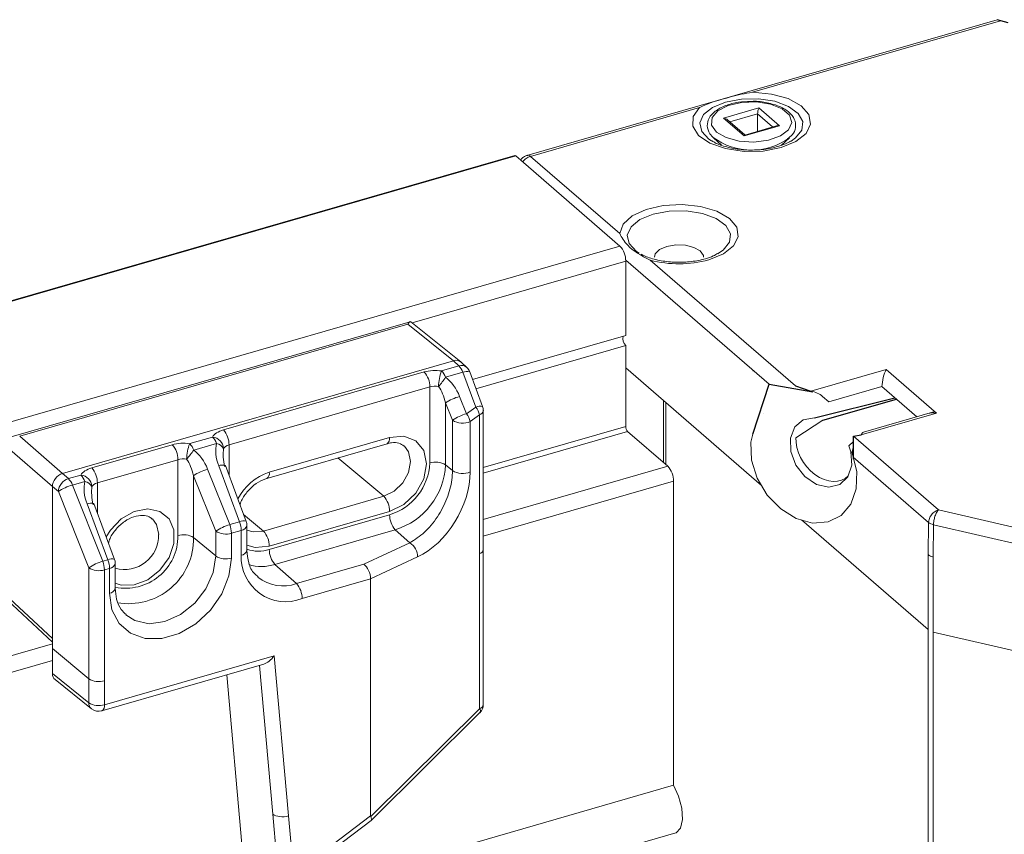
# Model space of a CAD drawing. Units: inches. Extents: x -29.4 to 34.9, y 366 to 431.2.
# Drawn here: x 24 to 27.3, y 422.8 to 425.5 of the extents above; entities that cross this region are included whole.
import ezdxf

# ---------------------------------------------------------------- set-up
doc = ezdxf.new("R2010")
doc.units = ezdxf.units.IN
doc.header["$MEASUREMENT"] = 0

msp = doc.modelspace()

# ---------------------------------------------------------------- linework, layer by layer
at = {"color": 7, "linetype": 'Continuous', "lineweight": 15}
for p, q in [((27.2872, 425.5298), (25.7199, 425.0774)), ((27.2987, 425.5264), (26.4725, 425.2879)), ((26.296, 425.2369), (25.7326, 425.0743)), ((26.3758, 425.2015), (26.4939, 425.2356)), ((26.4892, 425.2157), (26.397, 425.1891)), ((26.4892, 425.1578), (26.4892, 425.2157)), ((26.5393, 425.1723), (26.4892, 425.2157)), ((26.4939, 425.2356), (26.562, 425.1766)), ((26.444, 425.1425), (26.3758, 425.2015)), ((26.4471, 425.1457), (26.3891, 425.1959)), ((26.562, 425.1766), (26.444, 425.1425)), ((26.5523, 425.176), (26.4466, 425.1455)), ((26.336, 425.1261), (26.3401, 425.1237)), ((26.3427, 425.1358), (26.3693, 425.1118)), ((26.5675, 425.1108), (26.5951, 425.1358)), ((26.5977, 425.1237), (26.6008, 425.1254)), ((25.6799, 425.0774), (-24.2477, 410.6645)), ((25.6834, 425.0762), (-24.2442, 410.6633)), ((25.6834, 425.0762), (26.0306, 424.7756)), ((25.7326, 425.0743), (26.0297, 424.817)), ((-23.897, 410.3627), (26.0306, 424.7756)), ((26.3564, 424.7497), (26.3594, 424.7514)), ((26.0499, 424.7254), (25.3378, 424.5199)), ((26.5277, 424.3147), (26.0498, 424.7282)), ((26.0499, 424.7254), (26.0499, 424.6198)), ((26.1318, 424.7286), (26.6154, 424.3098)), ((26.0499, 424.6197), (26.0499, 424.4777)), ((25.3315, 424.5233), (24.0024, 424.1397)), ((25.5001, 424.3896), (25.3342, 424.5228)), ((25.3241, 424.5149), (24.0305, 424.1414)), ((25.4755, 424.3934), (25.3241, 424.5149)), ((26.0499, 424.4777), (25.5396, 424.3304)), ((26.0499, 424.4443), (25.5508, 424.3002)), ((26.0499, 424.4443), (26.0499, 424.1743)), ((25.4755, 424.3934), (24.1729, 424.0173)), ((25.4941, 424.376), (25.4755, 424.3934)), ((25.5201, 424.3711), (25.5013, 424.3886)), ((24.7091, 424.1626), (25.3783, 424.3558)), ((25.4365, 424.3593), (25.4941, 424.376)), ((25.5074, 424.3547), (25.4498, 424.338)), ((25.5505, 424.239), (25.5074, 424.3547)), ((25.573, 424.2406), (25.5299, 424.3563)), ((26.5025, 423.9776), (26.0499, 424.3697)), ((26.6662, 424.2914), (26.9178, 424.364)), ((26.9178, 424.364), (27.0856, 424.2186)), ((25.3973, 424.306), (24.7281, 424.1128)), ((25.3973, 424.0529), (25.3973, 424.306)), ((26.9037, 424.3073), (26.7271, 424.2563)), ((27.0201, 424.2064), (26.9037, 424.3073)), ((25.4963, 424.2743), (25.5193, 424.2166)), ((26.1762, 424.2603), (26.1762, 424.0538)), ((26.183, 424.2543), (26.183, 424.0478)), ((26.7271, 424.2563), (26.706, 424.2745)), ((25.4726, 424.1948), (25.4496, 424.2525)), ((25.4496, 424.2525), (25.4496, 424.0461)), ((25.5193, 424.2166), (25.5505, 424.239)), ((25.5754, 423.7646), (25.5754, 424.2272)), ((27.0798, 424.2237), (26.8419, 424.155)), ((25.4726, 424.027), (25.4726, 424.1948)), ((25.563, 424.213), (25.5318, 424.1906)), ((25.5318, 424.1906), (25.5318, 424.0228)), ((25.563, 423.7504), (25.563, 424.213)), ((26.7065, 424.1952), (26.617, 424.1369)), ((27.0856, 424.2186), (26.8341, 424.146)), ((25.5754, 424.0373), (26.0499, 424.1743)), ((26.0563, 424.1576), (25.5754, 424.0188)), ((26.0563, 424.1576), (26.19, 424.0418)), ((24.0305, 424.1414), (24.1729, 424.0173)), ((24.5969, 424.117), (24.6733, 424.139)), ((24.8622, 424.0215), (25.2631, 424.1372)), ((26.8093, 424.1419), (27.0923, 423.8968)), ((24.1396, 423.9743), (23.9812, 424.1122)), ((24.2704, 424.0359), (24.5388, 424.1134)), ((24.6866, 424.1177), (24.6102, 424.0957)), ((24.7281, 424.1128), (24.7281, 424.0118)), ((24.8537, 424.0012), (25.2545, 424.1169)), ((25.3124, 424.1084), (25.311, 424.1096)), ((24.5577, 424.0636), (24.2894, 423.9861)), ((24.5577, 423.8105), (24.5577, 424.0636)), ((25.0903, 424.0695), (25.2435, 423.9415)), ((27.0592, 423.8541), (26.8077, 424.0719)), ((24.6568, 424.0319), (24.7303, 423.8471)), ((24.7627, 423.8564), (24.6935, 424.0425)), ((24.7852, 423.8581), (24.716, 424.0442)), ((25.4496, 424.0461), (25.4726, 424.027)), ((25.5754, 423.8644), (26.19, 424.0418)), ((24.1729, 424.0173), (24.1927, 424.0003)), ((24.1927, 424.0003), (24.2346, 424.0124)), ((24.2479, 423.9911), (24.206, 423.979)), ((24.6836, 423.8253), (24.6101, 424.0102)), ((24.6101, 424.0102), (24.6101, 423.8038)), ((26.2093, 423.9917), (25.5754, 423.8087)), ((26.2093, 423.9917), (26.2093, 422.9785)), ((24.1396, 423.9743), (24.1396, 423.4677)), ((24.1593, 423.9573), (24.1396, 423.9743)), ((24.206, 423.979), (24.3071, 423.7249)), ((24.2894, 423.9861), (24.2894, 423.8852)), ((24.2604, 423.7032), (24.1593, 423.9573)), ((24.8426, 423.8258), (25.2435, 423.9415)), ((24.324, 423.7298), (24.2548, 423.9159)), ((24.3465, 423.7314), (24.2773, 423.9175)), ((27.0923, 423.8968), (28.33, 423.6082)), ((24.7768, 423.8808), (24.8426, 423.8258)), ((25.2631, 423.8911), (24.8622, 423.7754)), ((24.8622, 423.7642), (25.2631, 423.88)), ((27.0573, 423.4972), (26.6351, 423.8628)), ((24.7303, 423.8471), (24.7627, 423.8564)), ((24.7684, 423.8279), (24.736, 423.8186)), ((24.7684, 423.7452), (24.7684, 423.8279)), ((24.7877, 423.7619), (24.7877, 423.8446)), ((25.282, 423.8302), (24.8812, 423.7144)), ((25.282, 423.8302), (25.3305, 423.7867)), ((27.0573, 423.7472), (27.0592, 423.8541)), ((27.0753, 423.8467), (27.0744, 423.7393)), ((28.4734, 423.5207), (27.0753, 423.8467)), ((24.6101, 423.8038), (24.6836, 423.7426)), ((24.6836, 423.7426), (24.6836, 423.8253)), ((24.736, 423.8186), (24.736, 423.7358)), ((24.7877, 423.7619), (24.7877, 423.7623)), ((25.1771, 423.7153), (25.3305, 423.7867)), ((25.5754, 423.2479), (25.5754, 423.7646)), ((24.3071, 423.7249), (24.324, 423.7298)), ((25.3563, 423.7394), (25.1998, 423.6665)), ((25.563, 423.2337), (25.563, 423.7504)), ((27.0573, 383.9409), (27.0573, 423.7472)), ((27.0744, 423.7393), (27.0744, 383.9331)), ((24.2604, 423.3337), (24.2604, 423.7032)), ((24.3297, 423.7013), (24.3128, 423.6964)), ((24.3128, 423.6964), (24.3128, 423.3269)), ((24.3297, 423.6185), (24.3297, 423.7013)), ((24.349, 423.6352), (24.349, 423.718)), ((24.8812, 423.7144), (24.9526, 423.6505)), ((24.9526, 423.6505), (25.1771, 423.7153)), ((25.1998, 423.6665), (24.9715, 423.6006)), ((25.1998, 423.6665), (25.1998, 423.6665)), ((25.1998, 422.8769), (25.1998, 423.6665)), ((24.349, 423.6357), (24.349, 423.6352)), ((23.9812, 423.6154), (24.1396, 423.4677)), ((23.9903, 423.595), (24.1396, 423.4557)), ((24.1396, 423.4677), (24.1396, 423.4343)), ((28.4725, 423.1634), (27.0744, 423.4893)), ((-8.9171, 413.9073), (24.1396, 423.4499)), ((24.2604, 423.3337), (24.1396, 423.4343)), ((24.1396, 423.4343), (24.1396, 423.3508)), ((24.3128, 423.2469), (24.8784, 423.4102)), ((24.8784, 423.4102), (24.9263, 422.8762)), ((24.1396, 423.3942), (-8.9171, 413.8516)), ((24.3042, 423.2266), (24.8443, 423.3825)), ((24.8739, 422.8824), (24.8294, 423.3782)), ((24.1396, 423.3508), (24.2604, 423.2537)), ((24.7203, 423.3467), (24.7709, 422.7827)), ((24.1483, 423.3307), (24.2694, 423.2336)), ((24.2604, 423.2537), (24.2604, 423.3337)), ((24.3128, 423.3269), (24.3128, 423.2469)), ((25.2003, 422.874), (25.563, 423.2337)), ((25.2022, 422.8617), (25.564, 423.2205)), ((26.2093, 422.9785), (9.7739, 418.234)), ((24.8914, 422.6873), (24.8739, 422.8824)), ((24.9263, 422.8762), (24.9436, 422.6834)), ((24.9436, 422.6834), (25.1998, 422.8769)), ((24.9475, 422.6693), (25.202, 422.8614)), ((9.7761, 418.074), (26.2164, 422.8199))]:
    msp.add_line(p, q, dxfattribs=at)
for p, q in [((27.324, 425.5189), (27.2872, 425.5298)), ((26.4736, 424.3612), (26.4742, 424.361)), ((26.4736, 424.1482), (26.5277, 424.3147)), ((26.5277, 424.3147), (26.6733, 424.2901)), ((26.6154, 424.3098), (26.6662, 424.2914)), ((26.6788, 424.2033), (26.9466, 424.2702)), ((26.7065, 424.1952), (26.9526, 424.2649)), ((26.7933, 424.1095), (26.8093, 424.1247)), ((26.8093, 424.1419), (26.8341, 424.146)), ((26.8093, 424.0655), (26.8093, 424.1419)), ((26.8044, 424.0852), (26.8093, 424.1037))]:
    msp.add_line(p, q)
at = {"color": 7, "linetype": 'Continuous', "lineweight": 15, "flags": 128}
for points in [[(26.4725, 425.2879), (26.5354, 425.2821), (26.5913, 425.2667), (26.6345, 425.2431), (26.6603, 425.2138), (26.666, 425.1819), (26.6512, 425.1508), (26.6172, 425.1238), (26.5677, 425.1035)], [(26.3828, 425.2555), (26.339, 425.2375), (26.3093, 425.2133), (26.2968, 425.1856), (26.3031, 425.1574), (26.3273, 425.1318), (26.336, 425.1261)], [(26.3525, 425.1555), (26.3846, 425.1367), (26.4282, 425.125), (26.4772, 425.122), (26.5251, 425.128), (26.5654, 425.1423), (26.5927, 425.1629), (26.6033, 425.187), (26.5957, 425.2114), (26.571, 425.2328), (26.5325, 425.2483), (26.4854, 425.2558), (26.4361, 425.2543), (26.3912, 425.2439), (26.3569, 425.2262), (26.3376, 425.2035), (26.3361, 425.1788), (26.3525, 425.1555)], [(26.6008, 425.1254), (26.6157, 425.1358), (26.6371, 425.162), (26.6402, 425.1904), (26.6248, 425.2177), (26.5924, 425.241), (26.5467, 425.2578), (26.4926, 425.2662), (26.4359, 425.2654), (26.3828, 425.2555)], [(26.5677, 425.1035), (26.5079, 425.0922), (26.444, 425.091), (26.3827, 425.1002), (26.3304, 425.1186), (26.2927, 425.1444), (26.2733, 425.1749), (26.2745, 425.2068), (26.296, 425.2369)], [(26.0297, 424.817), (26.041, 424.8481), (26.0713, 424.8758), (26.1175, 424.8973), (26.1749, 424.9105), (26.2377, 424.9139), (26.2995, 424.9072), (26.3538, 424.8912), (26.3954, 424.8674), (26.4197, 424.8382), (26.4245, 424.8067), (26.4091, 424.7761), (26.3753, 424.7495), (26.3263, 424.7295)], [(26.1412, 424.8816), (26.0974, 424.8636), (26.0677, 424.8394), (26.0552, 424.8117), (26.0615, 424.7835), (26.0857, 424.7578), (26.0944, 424.7521)], [(26.3594, 424.7514), (26.3744, 424.7618), (26.3957, 424.7881), (26.3988, 424.8164), (26.3834, 424.8437), (26.3511, 424.8671), (26.3053, 424.8839), (26.2511, 424.8924), (26.1944, 424.8916), (26.1412, 424.8816)], [(26.3092, 424.7382), (26.3085, 424.744), (26.2982, 424.7591), (26.2772, 424.7711), (26.2486, 424.7781), (26.2168, 424.7792), (26.1866, 424.7741), (26.1626, 424.7635), (26.1485, 424.7492), (26.1457, 424.7382)], [(26.6788, 424.2033), (26.6413, 424.1965), (26.6131, 424.1727), (26.5985, 424.1355), (26.5999, 424.0909), (26.617, 424.0458), (26.6472, 424.0073), (26.6857, 423.9814), (26.7265, 423.9721), (26.7632, 423.981), (26.7901, 424.0066), (26.8028, 424.045), (26.7995, 424.09), (26.7933, 424.1095)], [(25.2631, 424.1372), (25.3102, 424.1414), (25.3501, 424.1263), (25.3768, 424.0941), (25.3862, 424.0497), (25.3768, 423.9999), (25.3501, 423.9523), (25.3102, 423.914), (25.2631, 423.8911)], [(26.8044, 424.0852), (26.8195, 424.0244), (26.8181, 423.966), (26.8005, 423.9155), (26.7681, 423.8777), (26.7241, 423.856), (26.6725, 423.8525), (26.6182, 423.8675), (26.5663, 423.8996), (26.5215, 423.9458), (26.4881, 424.0018), (26.4693, 424.0624), (26.4666, 424.1218), (26.4736, 424.1482)], [(25.2435, 423.9415), (25.2778, 423.9582), (25.3069, 423.986), (25.3263, 424.0207), (25.3331, 424.057), (25.3263, 424.0894), (25.3124, 424.1084)], [(24.3188, 423.8061), (24.3326, 423.8285), (24.3687, 423.8661), (24.4122, 423.8911), (24.4572, 423.8999), (24.4977, 423.8914), (24.5282, 423.8668), (24.5445, 423.8293), (24.5445, 423.7841), (24.5282, 423.7372), (24.4977, 423.695), (24.4572, 423.6631), (24.4122, 423.646), (24.3687, 423.6458), (24.349, 423.6524)], [(24.4936, 423.8147), (24.4868, 423.847), (24.4728, 423.8661)], [(24.7877, 423.8287), (24.8083, 423.8227), (24.8426, 423.8258)], [(24.8622, 423.7754), (24.8152, 423.7711), (24.7877, 423.779)], [(24.736, 423.7358), (24.7277, 423.6762), (24.7037, 423.6167), (24.6659, 423.562), (24.6172, 423.5167), (24.5617, 423.4844), (24.5039, 423.4677), (24.4484, 423.468), (24.3998, 423.4852), (24.3619, 423.518), (24.3379, 423.5636), (24.3297, 423.6185)], [(24.3847, 423.5461), (24.4141, 423.5274), (24.4614, 423.517), (24.5139, 423.5238), (24.5663, 423.5473), (24.6137, 423.585), (24.6512, 423.6334), (24.6753, 423.6877), (24.6836, 423.7426)], [(26.2093, 422.9785), (26.2261, 422.9424), (26.2365, 422.9019), (26.2386, 422.864), (26.232, 422.8352), (26.218, 422.8205), (26.2164, 422.8199)]]:
    msp.add_lwpolyline(points, dxfattribs=at)
at = {"color": 7, "linetype": 'Continuous', "lineweight": 15}
for centre, radius, start, end in [((26.4692, 425.3103), 0.2152, 233.3495, 305.8182), ((25.6805, 425.0735), 0.00396, 42.7406, 99.5234), ((25.9767, 424.7261), 0.0731, 359.5147, 42.5892), ((26.2274, 425.0893), 0.3732, 255.1669, 285.3773), ((26.0733, 424.4678), 0.0332, 167.1741, 225.0293), ((25.3236, 424.3064), 0.0737, 359.6256, 42.0311), ((25.5649, 424.3073), 0.1386, 157.9563, 179.8994), ((25.3965, 424.3196), 0.0564, 19.1146, 44.8562), ((25.5028, 424.3505), 0.0269, 49.858, 108.7466), ((25.4542, 424.3362), 0.0564, 19.1146, 44.8562), ((25.5206, 424.3291), 0.0288, 71.0588, 117.2671), ((25.4938, 424.3429), 0.0386, 20.4059, 46.979), ((25.1776, 424.5231), 0.3291, 319.0898, 325.7836), ((25.5393, 424.1209), 0.1593, 105.6603, 124.2736), ((25.5636, 424.2134), 0.0288, 71.0594, 117.2669), ((25.4967, 424.1971), 0.0682, 13.493, 37.919), ((25.5575, 424.2303), 0.0182, 287.5116, 350.0339), ((25.5368, 424.2272), 0.0386, 0, 20.4059), ((25.5623, 424.0632), 0.1593, 105.6606, 124.2707), ((25.5062, 424.2486), 0.0634, 237.9706, 293.828), ((25.4655, 424.1747), 0.0682, 13.4962, 37.9194), ((24.6544, 424.1133), 0.0737, 359.6256, 42.0311), ((26.0742, 424.1741), 0.0244, 179.5136, 222.5893), ((24.6333, 424.0993), 0.0564, 19.1146, 44.8562), ((24.6684, 424.0975), 0.0418, 4.6064, 83.3705), ((25.2431, 424.1337), 0.0203, 304.1236, 10.1278), ((24.4841, 424.0641), 0.0737, 359.6256, 42.0311), ((24.7254, 424.065), 0.1386, 157.9556, 179.9001), ((24.338, 424.2808), 0.3292, 319.0903, 325.7831), ((24.557, 424.0772), 0.0564, 19.1146, 44.8562), ((24.6773, 424.0799), 0.0389, 32.4853, 76.2385), ((24.2157, 423.9866), 0.0737, 359.6256, 42.0311), ((24.6998, 423.8786), 0.1593, 105.6603, 124.2736), ((24.7067, 424.017), 0.0288, 71.0593, 117.2666), ((25.2066, 424.0623), 0.1909, 287.2089, 357.1691), ((25.2115, 424.0579), 0.2384, 287.2082, 357.1696), ((25.4161, 423.9929), 0.0629, 57.8041, 107.4599), ((25.5062, 424.0807), 0.0634, 237.9706, 293.828), ((26.1362, 423.9923), 0.0731, 359.5136, 42.5893), ((24.2076, 423.9543), 0.0484, 107.917, 176.4616), ((24.1528, 423.9605), 0.0564, 19.1146, 44.8562), ((24.1946, 423.9726), 0.0564, 19.1146, 44.8562), ((24.2297, 423.9708), 0.0418, 4.6062, 83.3713), ((24.2386, 423.9533), 0.0389, 32.4855, 76.2393), ((24.9173, 423.8503), 0.1798, 107.8218, 152.7151), ((24.8424, 424.0179), 0.0202, 303.7514, 10.1999), ((24.249, 423.8256), 0.1593, 105.6604, 124.2734), ((25.1905, 423.8918), 0.0726, 359.3953, 43.1553), ((24.268, 423.8903), 0.0288, 71.0594, 117.2669), ((24.7759, 423.8309), 0.0288, 71.0546, 117.2714), ((25.3368, 423.8795), 0.0737, 179.6266, 222.0311), ((24.7733, 423.6937), 0.1592, 105.6576, 124.2736), ((24.6541, 423.8172), 0.0819, 0.9888, 21.424), ((24.6865, 423.8265), 0.0819, 0.9888, 21.424), ((24.7665, 423.8496), 0.0217, 274.982, 346.8053), ((24.7491, 423.8446), 0.0386, 0, 20.4059), ((24.3802, 423.8111), 0.1134, 254.0014, 1.8083), ((24.3836, 423.8094), 0.1742, 258.5429, 0.3696), ((24.393, 423.8008), 0.2171, 260.1719, 0.7952), ((24.5766, 423.7506), 0.0629, 57.8043, 107.46), ((24.7171, 423.8785), 0.0629, 237.8039, 287.4601), ((24.7897, 423.7761), 0.0726, 359.3953, 43.1553), ((24.7665, 423.7668), 0.0217, 274.982, 346.8053), ((24.8266, 423.8747), 0.1161, 250.4118, 287.8937), ((24.9359, 423.7638), 0.0737, 179.6266, 222.0311), ((25.2983, 423.7384), 0.0581, 0.9996, 56.2575), ((25.558, 423.7673), 0.0176, 286.3, 351.2455), ((24.3372, 423.7042), 0.0288, 71.0546, 117.2718), ((24.2478, 423.6999), 0.0819, 0.9888, 21.424), ((24.3104, 423.718), 0.0386, 0, 20.4059), ((24.7171, 423.7958), 0.0629, 237.8039, 287.4601), ((24.9172, 423.7393), 0.149, 177.7647, 291.3845), ((27.0823, 423.779), 0.0404, 231.9328, 258.8359), ((27.0857, 423.7894), 0.0514, 245.7543, 257.275), ((24.3501, 423.5716), 0.1592, 105.6576, 124.2735), ((24.2939, 423.7564), 0.0629, 237.8043, 287.46), ((24.2309, 423.695), 0.0819, 0.9888, 21.424), ((24.3278, 423.7229), 0.0217, 274.9814, 346.8052), ((24.8365, 423.8565), 0.1489, 253.2349, 287.4786), ((24.9081, 423.778), 0.1351, 231.6606, 289.2447), ((24.3278, 423.6402), 0.0217, 274.9814, 346.8052), ((24.8979, 423.6011), 0.0737, 359.6276, 42.029), ((24.2939, 423.3869), 0.0629, 237.8043, 287.46), ((24.2939, 423.3069), 0.0629, 237.8043, 287.46), ((24.2859, 423.2529), 0.0255, 178.2379, 229.5076), ((24.2945, 423.2427), 0.0188, 301.0983, 13.1532), ((25.558, 423.2506), 0.0176, 286.3, 351.2455), ((25.5368, 423.2479), 0.0386, 314.7704, 0), ((24.2935, 423.2636), 0.0386, 231.2427, 286.1021), ((25.5544, 423.2264), 0.0113, 328.3701, 40.4356)]:
    msp.add_arc(centre, radius, start, end, dxfattribs=at)
for centre, major_axis, ratio, start_param, end_param in [((26.4939, 425.2245), (0.0031, 0.0142), 0.249311, 0.722537, 2.293334), ((26.3758, 425.1904), (0.0174, -0.0038), 0.615841, 0.848259, 1.705331), ((26.562, 425.1655), (0.0174, -0.0038), 0.615841, 1.705331, 2.293334), ((26.444, 425.1314), (0.0031, 0.0142), 0.249311, 0.134535, 0.722537), ((25.3245, 424.4812), (0.0085, 0.0423), 0.250321, 6.15399, 6.982929), ((25.4755, 424.3599), (0.0253, 0.0292), 0.749774, 6.255282, 7.140027), ((25.4169, 424.3212), (0.0771, -0.0008), 0.513052, 1.319367, 2.099658), ((26.9178, 424.3306), (0.0093, 0.0425), 0.249311, 0.722537, 2.206067), ((25.4302, 424.2533), (-0.0447, 0.0979), 0.641742, 4.634779, 5.407831), ((25.4166, 424.2881), (0.0386, -0.0008), 0.526016, 1.325098, 2.105389), ((25.4166, 424.2414), (-0.0184, 0.0837), 0.404831, 4.756061, 5.529113), ((26.6662, 424.258), (0.0522, -0.0115), 0.615841, 0.848259, 1.705331), ((27.0856, 424.1852), (0.0522, -0.0115), 0.615841, 1.705331, 2.293334), ((24.7477, 424.128), (0.0771, -0.0008), 0.513052, 2.099658, 2.87995), ((26.8341, 424.1126), (0.0093, 0.0425), 0.249311, 0.134535, 0.722537), ((24.5774, 424.0788), (0.0771, -0.0008), 0.513052, 1.319367, 2.099658), ((24.5907, 424.0109), (-0.0447, 0.0979), 0.641742, 4.634779, 5.407831), ((24.761, 424.0601), (-0.0447, 0.0979), 0.641742, 0.685229, 1.45828), ((24.7473, 424.0483), (-0.0184, 0.0837), 0.404831, 0.806511, 1.579562), ((24.7473, 424.0949), (0.0386, -0.0008), 0.526016, 2.105389, 2.885681), ((24.577, 424.0457), (0.0386, -0.0008), 0.526016, 1.325098, 2.105389), ((24.577, 423.9991), (-0.0184, 0.0837), 0.404831, 4.756061, 5.529113), ((24.309, 424.0014), (0.0771, -0.0008), 0.513052, 2.099658, 2.87995), ((24.173, 423.9839), (0.0253, 0.0292), 0.750226, 0.857302, 2.427794), ((24.3223, 423.9334), (-0.0447, 0.0979), 0.641742, 0.685229, 1.45828), ((25.3556, 423.9415), (0.1181, 0.2047), 0.638712, 3.88001, 5.446879), ((24.3086, 423.9216), (-0.0184, 0.0837), 0.404831, 0.806511, 1.579562), ((24.3086, 423.9683), (0.0386, -0.0008), 0.526016, 2.105389, 2.885681), ((25.1768, 423.6822), (-0.0136, 0.0362), 0.513109, 4.084639, 5.637981), ((24.8591, 423.4269), (0.0295, 0.0431), 0.486105, 3.674191, 4.656985), ((24.173, 423.3604), (0.0253, 0.0292), 0.749774, 2.427943, 3.169496), ((24.907, 422.8923), (0.0387, 0.0005), 0.48656, 3.673773, 5.227116), ((25.329, 423.0056), (0.1278, 0.1328), 0.14018, 2.997026, 3.089577), ((25.1768, 422.8908), (-0.0253, 0.0292), 0.256978, 3.12426, 3.899055)]:
    msp.add_ellipse(centre, major_axis=major_axis, ratio=ratio, start_param=start_param, end_param=end_param, dxfattribs=at)
at = {"color": 7, "linetype": 'Continuous', "lineweight": 15, "extrusion": (0, 0, -1)}
for centre, major_axis, ratio, start_param, end_param in [((26.6418, 424.0471), (-0.1142, 0.1824), 0.758636, 6.145377, 6.145379), ((26.7131, 424.0961), (-0.0708, 0.0926), 0.704245, 3.021032, 5.605038)]:
    msp.add_ellipse(centre, major_axis=major_axis, ratio=ratio, start_param=start_param, end_param=end_param, dxfattribs=at)
at = {"color": 7, "linetype": 'Continuous', "lineweight": 15}
for points, knots in [([(26.296, 425.2369), (26.2961, 425.237), (26.3259, 425.2522), (26.3825, 425.2685), (26.4472, 425.2846), (26.4723, 425.2879), (26.4725, 425.2879)], [0, 0, 0, 0, 0.001893, 0.620958, 0.998107, 1, 1, 1, 1]), ([(26.4662, 425.2574), (26.4526, 425.257), (26.4228, 425.2559), (26.381, 425.2444), (26.347, 425.2262), (26.3259, 425.203), (26.3191, 425.1757), (26.327, 425.1517), (26.3392, 425.1395), (26.3441, 425.1346)], [0, 0, 0, 0, 0.135357, 0.297809, 0.462208, 0.612198, 0.75222, 0.899709, 1, 1, 1, 1]), ([(26.5894, 425.1332), (26.5947, 425.1371), (26.6087, 425.1473), (26.618, 425.1706), (26.6144, 425.1986), (26.5952, 425.2224), (26.5644, 425.2415), (26.5226, 425.2538), (26.4874, 425.2591), (26.4688, 425.2576), (26.4662, 425.2574)], [0, 0, 0, 0, 0.08642, 0.223788, 0.370652, 0.510848, 0.66031, 0.817743, 0.974464, 1, 1, 1, 1]), ([(26.557, 425.1072), (26.5495, 425.1052), (26.5273, 425.0994), (26.4851, 425.0946), (26.4333, 425.0959), (26.3859, 425.1046), (26.3523, 425.116), (26.341, 425.1238), (26.3379, 425.126)], [0, 0, 0, 0, 0.10547, 0.309122, 0.515053, 0.720811, 0.922951, 1, 1, 1, 1]), ([(26.599, 425.1255), (26.594, 425.1223), (26.5831, 425.1153), (26.5662, 425.11), (26.557, 425.1072)], [0, 0, 0, 0, 0.459102, 1, 1, 1, 1]), ([(25.7209, 425.0777), (25.718, 425.0765), (25.7116, 425.0739), (25.704, 425.0681), (25.7011, 425.0632), (25.7002, 425.0617)], [0, 0, 0, 0, 0.368221, 0.803596, 1, 1, 1, 1]), ([(25.7069, 425.0559), (25.7074, 425.0568), (25.7099, 425.0613), (25.7164, 425.0665), (25.7247, 425.0718), (25.7298, 425.0734), (25.7326, 425.0743)], [0, 0, 0, 0, 0.096795, 0.475686, 0.71984, 1, 1, 1, 1]), ([(25.7211, 425.0772), (25.7218, 425.0775), (25.7238, 425.0784), (25.7278, 425.0774), (25.7309, 425.0754), (25.7326, 425.0743)], [0, 0, 0, 0, 0.233367, 0.590353, 1, 1, 1, 1]), ([(26.1318, 424.7286), (26.1317, 424.7286), (26.1315, 424.7287), (26.1011, 424.7437), (26.0597, 424.7676), (26.0362, 424.8044), (26.0297, 424.817), (26.0297, 424.817)], [0, 0, 0, 0, 0.001887, 0.004067, 0.621893, 0.998114, 1, 1, 1, 1]), ([(26.3156, 424.7332), (26.308, 424.7312), (26.2858, 424.7254), (26.2436, 424.7206), (26.1918, 424.7219), (26.1446, 424.7306), (26.1129, 424.741), (26.1029, 424.7478), (26.1012, 424.7489)], [0, 0, 0, 0, 0.109601, 0.321227, 0.53522, 0.749035, 0.959098, 1, 1, 1, 1]), ([(26.3576, 424.7515), (26.3526, 424.7483), (26.3417, 424.7414), (26.3248, 424.736), (26.3156, 424.7332)], [0, 0, 0, 0, 0.456417, 1, 1, 1, 1]), ([(25.2545, 424.1169), (25.2596, 424.118), (25.2744, 424.1215), (25.2957, 424.1198), (25.3059, 424.1125), (25.3111, 424.1089)], [0, 0, 0, 0, 0.2060494, 0.604937, 1, 1, 1, 1]), ([(25.3305, 423.7867), (25.3471, 423.7971), (25.3803, 423.8179), (25.4241, 423.8713), (25.456, 423.9327), (25.4708, 423.987), (25.4721, 424.0168), (25.4726, 424.027)], [0, 0, 0, 0, 0.226679, 0.453492, 0.674717, 0.888383, 1, 1, 1, 1]), ([(24.765, 423.9126), (24.7654, 423.9147), (24.7683, 423.9276), (24.7839, 423.9521), (24.8101, 423.9798), (24.8355, 423.9952), (24.8497, 423.9998), (24.8537, 424.0012)], [0, 0, 0, 0, 0.053483, 0.333052, 0.61268, 0.89071, 1, 1, 1, 1]), ([(27.0923, 423.8968), (27.0896, 423.8958), (27.0844, 423.8939), (27.0773, 423.889), (27.0713, 423.8834), (27.0653, 423.8754), (27.0603, 423.8653), (27.0596, 423.8576), (27.0592, 423.8541)], [0, 0, 0, 0, 0.155182, 0.301802, 0.439857, 0.569353, 0.801664, 1, 1, 1, 1]), ([(27.0923, 423.8968), (27.0909, 423.8952), (27.0883, 423.8922), (27.0846, 423.8857), (27.0816, 423.8787), (27.0785, 423.8694), (27.0759, 423.8581), (27.0755, 423.8503), (27.0753, 423.8467)], [0, 0, 0, 0, 0.1551789, 0.3018001, 0.4398585, 0.5693532, 0.8016639, 1, 1, 1, 1]), ([(24.3265, 423.7852), (24.328, 423.7905), (24.3326, 423.8068), (24.3515, 423.8336), (24.3797, 423.8593), (24.4114, 423.8752), (24.4408, 423.8794), (24.4613, 423.8756), (24.4689, 423.868), (24.4718, 423.8651)], [0, 0, 0, 0, 0.079121, 0.242977, 0.406665, 0.568939, 0.729176, 0.893487, 1, 1, 1, 1]), ([(27.0753, 423.8467), (27.0721, 423.8476), (27.0656, 423.8495), (27.0613, 423.8525), (27.0592, 423.8541)], [0, 0, 0, 0, 0.4999968, 1, 1, 1, 1]), ([(24.8251, 423.6736), (24.8209, 423.6768), (24.8062, 423.6877), (24.7918, 423.717), (24.789, 423.7474), (24.7877, 423.7619)], [0, 0, 0, 0, 0.1787552, 0.6106794, 1, 1, 1, 1]), ([(24.3857, 423.5476), (24.3797, 423.5528), (24.365, 423.5655), (24.352, 423.5956), (24.3499, 423.6226), (24.349, 423.6352)], [0, 0, 0, 0, 0.269164, 0.658691, 1, 1, 1, 1])]:
    msp.add_open_spline(points, degree=3, knots=knots, dxfattribs=at)

doc.saveas('drawing.dxf')
